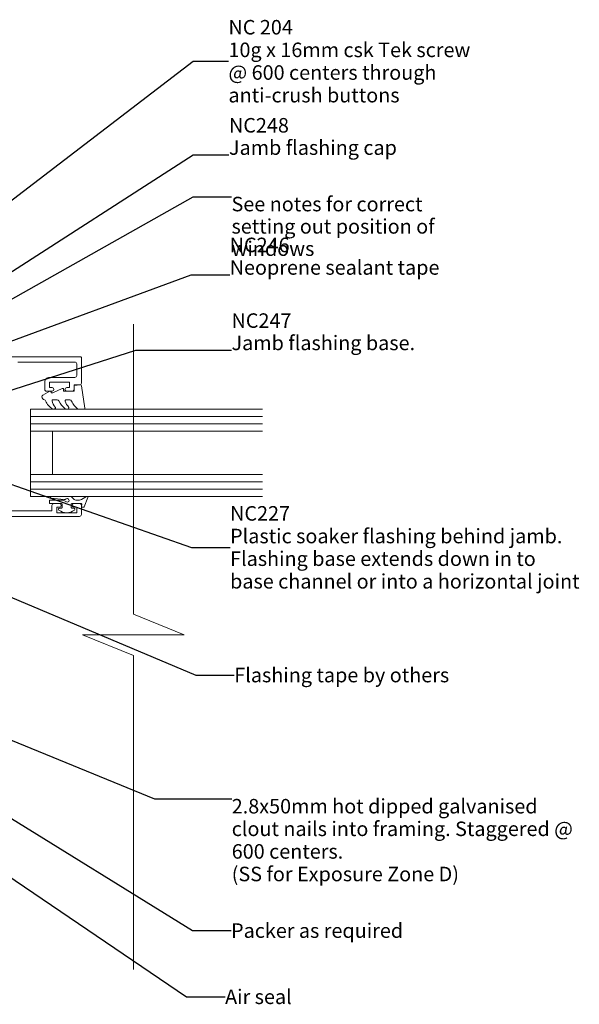
# Model space of a CAD drawing. Units: millimetres. Extents: x -232 to 203, y -139 to 156.
# Drawn here: x 49 to 203, y -135 to 136 of the extents above; entities that cross this region are included whole.
import ezdxf

# ---------------------------------------------------------------- set-up
doc = ezdxf.new("R2010")
doc.units = ezdxf.units.MM
doc.header["$MEASUREMENT"] = 0
doc.layers.add('0_Pen_No__182', color=7, linetype='Continuous', lineweight=13)
doc.layers.add('0_Pen_No__86', color=7, linetype='Continuous', lineweight=25)
doc.layers.add('0_Pen_No__195', color=7, linetype='Continuous', lineweight=13, true_color=0x8b8b8b)
doc.layers.add('New_0_Pen_No__195', color=7, linetype='Continuous', lineweight=13, true_color=0x8b8b8b)
doc.styles.add('GENERATED_STYLE_1', font='arial.ttf')
doc.styles.add('GENERATED_STYLE_2', font='arialbd.ttf')
doc.dimstyles.new('GENERATED_STYLE__3', dxfattribs={"dimtxt": 0.18, "dimasz": 5.472, "dimexe": 0.18, "dimexo": 0.0625, "dimgap": 0, "dimtad": 0, "dimtih": 1, "dimtoh": 1, "dimdec": 4, "dimzin": 0, "dimdsep": 46, "dimcen": 0.09, "dimadec": 0, "dimazin": 0, "dimtfac": 1, "dimtdec": 4, "dimtmove": 0, "dimatfit": 3, "dimldrblk": 'ARROWHEAD_11', "dimfxl": 1, "dimtolj": 1, "dimtzin": 0, "dimarcsym": 0})

# ---------------------------------------------------------------- blocks, each defined once
blk = doc.blocks.new('ARROWHEAD_11')
at = {"color": 0, "linetype": 'Continuous', "lineweight": 0}
blk.add_line((0, 0), (-1, 0), dxfattribs=at)
at = {"color": 0, "linetype": 'Continuous', "lineweight": 0, "const_width": 0.25, "flags": 128}
blk.add_lwpolyline([(-0.125, 0, 1), (0.125, 0, 1)], format="xyb", close=True, dxfattribs=at)

msp = doc.modelspace()

# ---------------------------------------------------------------- linework, layer by layer
at = {"layer": '0_Pen_No__195', "color": 252, "linetype": 'Continuous', "lineweight": 13, "true_color": 0x8b8b8b}
msp.add_lwpolyline([(80.34, 52.2), (80.34, -27.7), (94.28, -33.43), (66.28, -33.43), (80.34, -39.16), (80.34, -125.68)], dxfattribs=at)
at = {"layer": 'New_0_Pen_No__195', "color": 252, "linetype": 'Continuous', "lineweight": 13, "true_color": 0x8b8b8b}
for p, q in [((51.96, 28.72), (51.96, 22.72)), ((51.96, 28.72), (115.83, 28.72)), ((51.96, 26.72), (115.83, 26.72)), ((51.96, 24.72), (115.83, 24.72)), ((51.96, 22.72), (51.96, 10.72)), ((51.96, 22.72), (115.83, 22.72)), ((57.96, 22.72), (57.96, 10.72)), ((51.96, 10.72), (51.96, 4.72)), ((51.96, 10.72), (115.83, 10.72)), ((51.96, 8.72), (115.83, 8.72)), ((51.96, 6.72), (115.83, 6.72)), ((51.96, 4.72), (115.83, 4.72))]:
    msp.add_line(p, q, dxfattribs=at)
at = {"layer": 'New_0_Pen_No__195', "color": 252, "linetype": 'Continuous', "lineweight": 13, "true_color": 0x8b8b8b, "flags": 128}
for points in [[(46.21, 43.22), (65.71, 43.22, -0.414214), (65.96, 42.97), (65.96, 35.92, -0.414214), (65.46, 35.42), (63.96, 35.42), (63.96, 34.22, -0.414214), (63.46, 33.72), (61.91, 33.72, -1), (61.91, 34.72), (62.66, 34.72), (62.66, 36.22), (57.16, 36.22), (57.16, 34.72), (57.91, 34.72, -1), (57.91, 33.72), (56.36, 33.72, -0.414214), (55.86, 34.22), (55.86, 36.22, -0.414214), (57.16, 37.52), (64.16, 37.52, 0.414214), (64.66, 38.02), (64.66, 41.22, 0.414214), (64.16, 41.72), (48.46, 41.72, 0.414214)], [(46.26, 0.72), (57.86, 0.72), (57.86, 2.22, -0.414214), (58.36, 2.72), (59.91, 2.72, -1), (59.91, 1.72), (59.16, 1.72), (59.16, 0.22), (64.66, 0.22), (64.66, 1.72), (63.91, 1.72, -1), (63.91, 2.72), (65.46, 2.72, -0.414214), (65.96, 2.22), (65.96, -0.28, -0.414214), (65.46, -0.78), (45.96, -0.78)]]:
    msp.add_lwpolyline(points, format="xyb", dxfattribs=at)
msp.add_lwpolyline([(58.74, 28.98, 0.434096), (58.75, 29.34, -0.153615), (57.89, 31.03, -0.464833), (58.13, 31.32), (59.31, 31.32, -0.291539), (59.77, 31.04, 0.122913), (61.53, 28.86, 0.315226), (62.31, 28.83), (62.4, 28.89, 0.363014), (62.51, 29.26, -0.12199), (61.51, 31, -0.49897), (61.75, 31.32), (62.79, 31.32, -0.31368), (63.26, 31, 0.178541), (65.15, 28.79, 0.127972), (65.4, 28.72), (66.69, 28.72, 0.460762), (66.94, 29.01), (65.96, 35.21, 0.394143), (65.69, 35.42), (63.96, 35.27), (63.96, 33.72), (61.06, 33.72), (61.06, 34.22, 0.548683), (60.71, 34.45), (58.08, 33.22), (57.6, 33.22), (57.6, 33.49, 0.57735), (57.24, 33.69), (55.35, 32.6, 0.248701), (55.1, 32.2, 0.310923), (55.79, 31.3, -0.20886), (56.09, 31.04, 0.142666), (58.04, 28.79, 0.332142), (58.57, 28.83)], format="xyb", close=True, dxfattribs=at)
at = {"layer": 'New_0_Pen_No__195', "color": 252, "linetype": 'Continuous', "lineweight": 13, "true_color": 0x8b8b8b}
msp.add_lwpolyline([(57.73, 4.72, 0.948124), (57.7, 4.23), (61.14, 3.86, 0.17692), (61.8, 4.02, -1.804612), (61.83, 3.18), (61.12, 3.59, 0.131652), (60.62, 3.72), (57.41, 3.72, 0.414214), (57.16, 3.47), (57.16, 2.97, 0.414214), (57.41, 2.72), (60.41, 2.72, -0.414214), (60.66, 2.47), (60.66, 1.72, -0.414214), (60.41, 1.47), (59.96, 1.47, 0.720759), (59.78, 0.93, 0.333333), (64.04, 0.93, 0.720759), (63.86, 1.47), (63.41, 1.47, -0.414214), (63.16, 1.72), (63.16, 2.47, -0.414214), (63.41, 2.72), (65.91, 2.72, -0.493145), (66.1, 2.47), (65.97, 1.98, 0.493145), (66.16, 1.72), (66.51, 1.72, 0.310329), (66.7, 1.85), (67.7, 4.45, 0.706976), (67.41, 4.7), (65.96, 3.86, -0.131652), (65.46, 3.72), (64.46, 3.72, -0.267949), (63.59, 4.22, 0.267949), (62.73, 4.72)], format="xyb", close=True, dxfattribs=at)

# ---------------------------------------------------------------- texts
at = {"layer": '0_Pen_No__86', "color": 7, "linetype": 'Continuous', "lineweight": 25, "char_height": 4}
for s, insert, width, attachment_point, line_spacing_factor, style in [('\\A1;NC 204\\P{\\fArial|b0|i0|c0|p34;10g x 16mm csk Tek screw @ 600 centers through anti-crush buttons}', (106.48, 124.65), 70.2289, 4, 0.935889, 'GENERATED_STYLE_2'), ('\\A1;See notes for correct setting out position of windows', (107.32, 87.28), 70.8717, 1, 0.921422, 'GENERATED_STYLE_1'), ('\\A1;NC227\\P{\\fArial|b0|i0|c0|p34;Plastic soaker flashing behind jamb. Flashing base extends down in to base channel or into a horizontal joint}', (106.93, -9.32), 96.9222, 4, 0.935745, 'GENERATED_STYLE_2'), ('\\A1;2.8x50mm hot dipped galvanised clout nails into framing. Staggered @ 600 centers.  \\P(SS for Exposure Zone D)', (107.38, -78.65), 94.1907, 1, 0.934019, 'GENERATED_STYLE_1')]:
    msp.add_mtext(s, dxfattribs=dict(at, insert=insert, width=width, attachment_point=attachment_point, line_spacing_factor=line_spacing_factor, style=style))
at = {"layer": '0_Pen_No__86', "color": 7, "linetype": 'Continuous', "lineweight": 25, "char_height": 4, "attachment_point": 7, "style": 'GENERATED_STYLE_2'}
for s, insert, line_spacing_factor in [('\\A1;NC248\\P{\\fArial|b0|i0|c0|p34;Jamb flashing cap}', (106.62, 98.84), 0.921839), ('\\A1;NC246\\P{\\fArial|b0|i0|c0|p34;Neoprene sealant tape}', (106.82, 65.81), 0.931251), ('\\A1;NC247\\P{\\fArial|b0|i0|c0|p34;Jamb flashing base.}', (107.32, 45.02), 0.921839)]:
    msp.add_mtext(s, dxfattribs=dict(at, insert=insert, line_spacing_factor=line_spacing_factor))
at = {"layer": '0_Pen_No__86', "color": 7, "linetype": 'Continuous', "lineweight": 25, "char_height": 4, "attachment_point": 4, "style": 'GENERATED_STYLE_1'}
for s, insert in [('\\A1;Flashing tape by others', (108.09, -44.51)), ('\\A1;Packer as required', (107.2, -114.93)), ('\\A1;Air seal', (105.55, -133.17))]:
    msp.add_mtext(s, dxfattribs=dict(at, insert=insert))

# ---------------------------------------------------------------- leaders
at = {"layer": '0_Pen_No__182', "color": 7, "linetype": 'Continuous', "lineweight": 13, "annotation_type": 0, "has_hookline": 1, "hookline_direction": 0}
for points, text_width in [([(-25.57, 31.15), (96.73, 124.65), (106.48, 124.65)], 67.04), ([(-3.1, 34.6), (96.73, 98.84), (106.62, 98.84)], 44.67), ([(10.2, 38.55), (96.73, 87.28), (107.32, 87.28)], 69.26), ([(9.68, 33.91), (96.22, 65.81), (106.82, 65.81)], 55.89), ([(12.86, 23.14), (80.93, 45.02), (107.32, 45.02)], 49.06), ([(20.07, 17.31), (96.34, -9.32), (106.93, -9.32)], 95.92), ([(16.94, -10.59), (97.49, -44.51), (108.09, -44.51)], 57.41), ([(-17.61, -36.15), (86.1, -78.65), (107.38, -78.65)], 91.29), ([(21.19, -68.23), (96.6, -114.93), (107.2, -114.93)], 46.07), ([(21.63, -83.47), (94.96, -133.17), (105.55, -133.17)], 18.24)]:
    msp.add_leader(points, dimstyle='GENERATED_STYLE__3', dxfattribs=dict(at, text_width=text_width))

doc.saveas('drawing.dxf')
